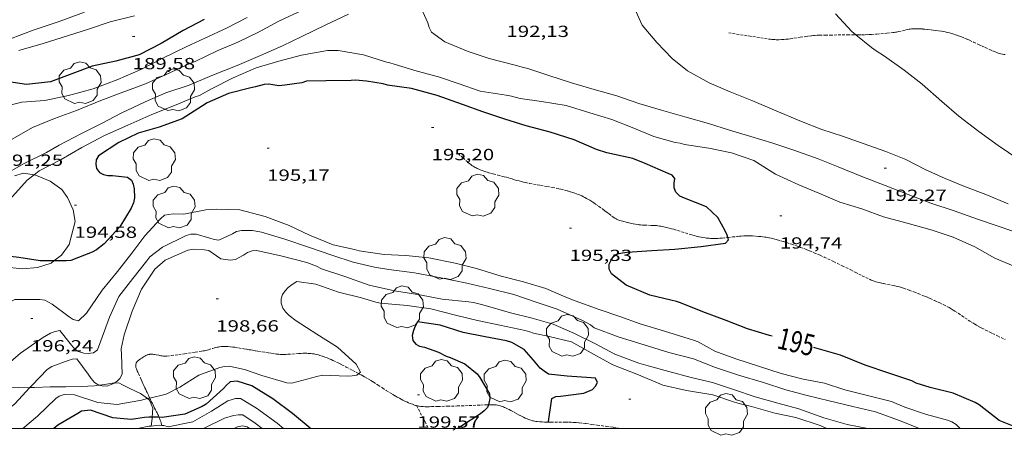
# Model space of a CAD drawing. Units: inches. Extents: x 453000 to 454005, y 4601498 to 4602002.
# Drawn here: x 453189 to 453280, y 4601499 to 4601538 of the extents above; entities that cross this region are included whole.
import ezdxf
from ezdxf.enums import TextEntityAlignment as Align

# ---------------------------------------------------------------- set-up
doc = ezdxf.new("R2010")
doc.units = ezdxf.units.IN
doc.header["$MEASUREMENT"] = 0
doc.linetypes.add('TRAZOS2', pattern=[0.375, 0.25, -0.125])
for name, color, linetype, lineweight in [('ARBRE', 7, 'Continuous', 0), ('BOSC', 7, 'Continuous', 0), ('CORBA DE NIVELL', 7, 'Continuous', 0), ('CORBA MESTRA', 7, 'Continuous', 0), ('CORRIOL', 7, 'Continuous', 0), ('COTA ALTIMETRICA', 7, 'Continuous', 0), ('ETIQUETA CORBA MESTRA', 7, 'Continuous', 0), ('MARC FULL', 7, 'Continuous', 0)]:
    doc.layers.add(name, color=color, linetype=linetype, lineweight=lineweight)
doc.styles.add('Style-Arial', font='ARIAL.TTF')
doc.linetypes.add('bosc', pattern='A,-2.235,[9,dgnlstyle-mataro.shx,S=0.035752,R=0,X=0,Y=0],-2.235', length=4.47)

# ---------------------------------------------------------------- blocks, each defined once
blk = doc.blocks.new('ARBRE')
at = {"color": 0, "linetype": 'ByBlock', "lineweight": -2, "flags": 128}
blk.add_lwpolyline([(-0.507, -1.872), (-1.415, -1.448), (-1.697, -0.94), (-1.675, -0.342), (-1.951, 0.138), (-1.943, 0.686), (-1.511, 1.208), (-0.871, 1.406), (-0.543, 1.846), (-0.027, 2.012), (0.541, 1.882), (0.933, 1.428), (1.495, 1.262), (1.921, 0.694), (1.969, 0.068), (1.593, -0.562), (1.593, -1.098), (1.229, -1.618), (0.505, -1.886), (-0.049, -1.762), (-0.507, -1.872)], dxfattribs=at)
blk = doc.blocks.new('COTA')
at = {"color": 0, "linetype": 'ByBlock', "lineweight": -2}
blk.add_line((0, 0), (0.2, 0), dxfattribs=at)

msp = doc.modelspace()

# ---------------------------------------------------------------- linework, layer by layer
at = {"layer": 'BOSC', "color": 3, "linetype": 'bosc', "lineweight": 20}
for points in [[(453188.281, 4601523.522, 195.769), (453189.12, 4601523.787, 196.177), (453190.124, 4601523.632, 196.649)], [(453190.124, 4601523.632, 196.649), (453190.194, 4601523.621, 196.681), (453191.618, 4601523.037, 197.273), (453192.702, 4601522.242, 197.753), (453193.211, 4601521.515, 197.921), (453193.75, 4601520.369, 198.049), (453193.935, 4601519.268, 198.057), (453193.393, 4601517.14, 197.961), (453192.675, 4601516.13, 197.889), (453191.966, 4601515.605, 197.82)], [(453191.966, 4601515.605, 197.82), (453191.69, 4601515.401, 197.793), (453190.434, 4601514.991, 197.697), (453189.03, 4601514.877, 197.585), (453187.553, 4601515.005, 197.433), (453186.185, 4601515.16, 197.297), (453185.083, 4601515.05, 197.208)], [(453185.875, 4601504.349, 199.857), (453186.247, 4601504.178, 200.161), (453187.335, 4601503.865, 200.841), (453188.693, 4601503.781, 201.513), (453189.721, 4601503.798, 201.987)], [(453189.721, 4601503.798, 201.987), (453190.151, 4601503.805, 202.185), (453191.614, 4601503.863, 202.841), (453193.061, 4601503.89, 203.489), (453194.51, 4601503.899, 204.001), (453195.733, 4601503.964, 204.145), (453196.182, 4601504.021, 204.157)], [(453196.182, 4601504.021, 204.157), (453196.685, 4601504.084, 204.169), (453197.414, 4601504.214, 204.145), (453197.565, 4601504.222, 204.133)], [(453197.565, 4601504.222, 204.133), (453198.017, 4601504.245, 204.097), (453198.335, 4601504.057, 204.097), (453199.035, 4601503.727, 204.097), (453200.02, 4601503.254, 204.097), (453200.675, 4601502.779, 204.11)], [(453200.675, 4601502.779, 204.11), (453200.855, 4601502.648, 204.113), (453201.171, 4601501.902, 204.185), (453201.123, 4601501.058, 204.262)], [(453201.123, 4601501.058, 204.262), (453201.116, 4601500.936, 204.273), (453201.015, 4601500.224, 204.35)]]:
    msp.add_polyline3d(points, dxfattribs=at)
at = {"layer": 'CORBA DE NIVELL', "color": 30, "linetype": 'Continuous', "lineweight": 0}
for points, elevation in [([(453282.148, 4601518.076), (453279.886, 4601518.837), (453277.963, 4601519.492), (453275.783, 4601520.261), (453273.625, 4601520.986), (453271.5, 4601521.803), (453269.38, 4601522.614), (453267.21, 4601523.467), (453264.992, 4601524.376), (453263.131, 4601525.124), (453260.875, 4601525.918), (453258.894, 4601526.572), (453256.862, 4601527.2), (453254.867, 4601527.776), (453252.924, 4601528.388), (453250.728, 4601529.028), (453248.539, 4601529.644), (453246.438, 4601530.273), (453244.372, 4601530.965), (453242.267, 4601531.571), (453240.147, 4601532.186), (453238.037, 4601532.857), (453236.099, 4601533.532), (453235.705, 4601533.607), (453234.783, 4601533.85), (453232.507, 4601534.464), (453230.541, 4601535.109), (453228.37, 4601536.021), (453227.129, 4601536.9), (453226.91, 4601537.352), (453226.777, 4601537.766), (453225.975, 4601539.539)], 193), ([(453194.795, 4601538.775), (453192.456, 4601537.889), (453190.11, 4601537.125), (453187.819, 4601536.254)], 188), ([(453215.167, 4601538.974), (453212.894, 4601537.939), (453211.016, 4601536.898), (453209.101, 4601535.977), (453207.167, 4601535.169), (453205.108, 4601534.177), (453204.69, 4601534.021), (453202.421, 4601532.95), (453200.481, 4601532.109), (453198.228, 4601531.254), (453196.327, 4601530.538), (453194.049, 4601529.607), (453192.02, 4601528.851), (453189.972, 4601528.023), (453188.08, 4601526.932)], 192), ([(453280.83, 4601520.905), (453278.739, 4601521.784), (453276.839, 4601522.504), (453274.952, 4601523.274), (453273.109, 4601524.121), (453271.298, 4601525.061), (453269.419, 4601525.806), (453267.425, 4601526.519), (453265.388, 4601527.213), (453263.456, 4601527.852), (453261.592, 4601528.589), (453259.073, 4601529.647), (453256.967, 4601530.536), (453254.949, 4601531.34), (453252.99, 4601532.185), (453250.955, 4601533.319), (453249.52, 4601534.462), (453248.114, 4601535.939), (453246.746, 4601537.559), (453245.876, 4601539.47)], 192), ([(453266.644, 4601536.653), (453266.271, 4601536.954), (453264.746, 4601538.63)], 191), ([(453219.39, 4601538.581), (453217.207, 4601537.57), (453215.058, 4601536.495), (453213.252, 4601535.63), (453211.197, 4601534.729), (453209.017, 4601533.798), (453206.675, 4601532.861), (453204.542, 4601531.973), (453202.368, 4601531.242), (453200.461, 4601530.424), (453198.226, 4601529.348), (453196.399, 4601528.4), (453194.602, 4601527.494), (453192.459, 4601526.384), (453191.269, 4601525.698), (453189.187, 4601524.669), (453187.114, 4601523.501)], 193), ([(453209.945, 4601538.258), (453208.105, 4601537.302), (453205.939, 4601536.322), (453204.753, 4601535.756), (453204.263, 4601535.549), (453202.11, 4601534.481), (453200.048, 4601533.438), (453197.928, 4601532.49), (453195.622, 4601531.627), (453193.334, 4601531.003), (453191.101, 4601530.552), (453188.974, 4601530.381), (453187.399, 4601529.981)], 191), ([(453199.451, 4601538.431), (453197.203, 4601537.862), (453195.286, 4601537.224), (453193.217, 4601536.566), (453190.963, 4601535.866), (453188.703, 4601535.202)], 189), ([(453281.808, 4601525.057), (453279.881, 4601526.345), (453278.08, 4601527.662), (453276.241, 4601529.089), (453274.65, 4601530.455), (453272.821, 4601532.076), (453271.145, 4601533.354), (453269.306, 4601534.683), (453268.528, 4601535.154), (453268.103, 4601535.482), (453266.644, 4601536.653)], 191), ([(453281.514, 4601515.065), (453279.576, 4601515.852), (453277.712, 4601516.91), (453275.713, 4601517.82), (453273.738, 4601518.464), (453271.421, 4601519.117), (453269.21, 4601519.693), (453267.182, 4601520.456), (453265.15, 4601521.085), (453263.195, 4601521.918), (453261.344, 4601522.678), (453259.146, 4601523.697), (453257.126, 4601524.944), (453255.052, 4601525.68), (453252.936, 4601526.108), (453250.694, 4601526.451), (453250.289, 4601526.569), (453249.828, 4601526.621), (453247.827, 4601527.198), (453245.811, 4601528.013), (453243.929, 4601528.776), (453241.855, 4601529.409), (453239.653, 4601530.064), (453237.373, 4601530.46), (453235.384, 4601530.728), (453234.571, 4601530.934), (453234.088, 4601531.031), (453231.651, 4601531.415), (453229.711, 4601532.093), (453227.779, 4601532.746), (453225.789, 4601533.287), (453223.654, 4601533.916), (453223.241, 4601534.066), (453222.846, 4601534.136), (453220.804, 4601534.792), (453218.416, 4601535.204), (453217.431, 4601535.189), (453215.031, 4601534.773), (453212.894, 4601534.219), (453210.797, 4601533.595), (453208.663, 4601532.668), (453206.642, 4601531.614), (453205.53, 4601531.011), (453205.124, 4601530.888), (453203.176, 4601530.071), (453201.086, 4601529.227), (453198.829, 4601528.253), (453196.669, 4601527.292), (453194.57, 4601526.169), (453192.635, 4601525.048), (453190.597, 4601523.997), (453190.124, 4601523.632)], 194), ([(453190.124, 4601523.632), (453189.463, 4601523.12), (453188.109, 4601521.616), (453186.646, 4601520.044), (453185.091, 4601518.36), (453183.575, 4601516.806), (453182.167, 4601515.17), (453180.77, 4601513.343), (453179.123, 4601511.476), (453177.723, 4601509.842), (453176.298, 4601508.014), (453174.925, 4601506.418), (453173.306, 4601504.79), (453171.8, 4601503.126), (453170.088, 4601501.498), (453168.113, 4601500.085), (453167.959, 4601500)], 194), ([(453272.571, 4601500), (453270.622, 4601500.76), (453268.46, 4601501.532), (453266.354, 4601502.029), (453264.169, 4601502.57), (453262.1, 4601503.055), (453260.124, 4601503.606), (453258.051, 4601504.264), (453255.7, 4601504.972), (453253.558, 4601505.66), (453251.511, 4601506.492), (453249.225, 4601507.078), (453246.933, 4601507.798), (453244.587, 4601508.499), (453242.283, 4601509.377), (453241.94, 4601509.644), (453241.169, 4601510.061), (453238.832, 4601511.111), (453236.867, 4601511.756), (453234.798, 4601512.466), (453232.534, 4601513.02), (453230.403, 4601513.539), (453228.006, 4601514.019), (453225.547, 4601514.505), (453223.15, 4601514.789), (453221.825, 4601515.023), (453219.828, 4601515.49), (453217.922, 4601516.119), (453215.674, 4601516.889), (453213.476, 4601517.615), (453211.284, 4601518.278), (453210.452, 4601518.447), (453209.424, 4601518.45), (453208.952, 4601518.344), (453208.602, 4601518.119), (453207.328, 4601517.539), (453206.869, 4601517.608), (453206.48, 4601517.717), (453205.222, 4601518.106), (453204.723, 4601518.079), (453204.271, 4601517.957), (453202.072, 4601516.886), (453200.903, 4601515.989), (453200.6, 4601515.612), (453199.314, 4601513.96), (453198.008, 4601512.283), (453197.122, 4601510.355), (453196.338, 4601508.155), (453196.024, 4601507.32), (453195.642, 4601507.043), (453195.158, 4601506.967), (453194.735, 4601507.013), (453194.257, 4601507.166), (453193.918, 4601507.398), (453193.613, 4601507.751), (453192.499, 4601509.119), (453192.083, 4601509.043), (453191.652, 4601508.878), (453190.885, 4601508.439), (453188.847, 4601507.012), (453187.032, 4601505.419)], 197), ([(453213.21, 4601516.042), (453210.866, 4601516.559), (453210.431, 4601516.538), (453209.973, 4601516.383), (453209.626, 4601516.14), (453208.865, 4601515.734), (453208.371, 4601515.672), (453207.519, 4601515.788), (453207.112, 4601516.089), (453206.382, 4601516.574), (453205.944, 4601516.629), (453204.985, 4601516.7), (453204.437, 4601516.618), (453202.33, 4601515.68), (453201.346, 4601514.826), (453200.11, 4601512.964), (453199.253, 4601510.909), (453198.513, 4601508.731), (453198.228, 4601507.408), (453198.24, 4601506.889), (453198.306, 4601505.051), (453198.111, 4601504.66), (453197.809, 4601504.38), (453197.565, 4601504.222)], 198), ([(453242.209, 4601506.902), (453240.147, 4601508.076), (453238.08, 4601508.572), (453236.624, 4601508.881), (453236.279, 4601508.992), (453235.839, 4601509.123), (453233.478, 4601509.608), (453231.417, 4601510.04), (453229.475, 4601510.526), (453227.075, 4601511.151), (453224.852, 4601511.439), (453222.376, 4601511.669), (453221.952, 4601511.772), (453220.616, 4601512.175), (453218.451, 4601512.7), (453216.361, 4601513.424), (453214.587, 4601513.686), (453214.138, 4601513.42), (453213.787, 4601513.126), (453213.499, 4601512.826), (453213.258, 4601512.472), (453213.136, 4601512.075), (453213.136, 4601511.655), (453213.275, 4601511.206), (453213.564, 4601510.822), (453213.857, 4601510.529), (453214.509, 4601510.029), (453216.447, 4601508.768), (453218.372, 4601507.567), (453220.099, 4601505.993), (453220.498, 4601505.228), (453220.341, 4601505.108)], 199), ([(453190.651, 4601511.995), (453188.315, 4601512.011), (453187.951, 4601511.834), (453187.532, 4601511.54), (453185.922, 4601510.227), (453184.315, 4601508.672), (453183.145, 4601507.48)], 196), ([(453196.182, 4601504.021), (453196.139, 4601504.031), (453195.754, 4601504.289), (453195.428, 4601504.656), (453195.148, 4601505.056), (453194.099, 4601506.47), (453193.692, 4601506.439), (453193.277, 4601506.334), (453191.76, 4601505.78), (453191.334, 4601505.482), (453189.943, 4601504.038), (453189.721, 4601503.798)], 198), ([(453220.341, 4601505.108), (453220.154, 4601504.967), (453219.721, 4601504.888), (453219.295, 4601504.883), (453216.96, 4601504.967), (453216.444, 4601504.84), (453214.105, 4601504.218), (453213.647, 4601504.259), (453211.311, 4601504.918), (453209.695, 4601505.495), (453208.27, 4601505.787), (453207.831, 4601505.772), (453207.407, 4601505.681), (453205.461, 4601504.972), (453203.696, 4601503.853), (453202.411, 4601503.178), (453200.882, 4601502.826)], 199), ([(453189.721, 4601503.798), (453188.331, 4601502.295), (453186.672, 4601500.996), (453185.26, 4601500)], 198), ([(453197.565, 4601504.222), (453197.446, 4601504.145), (453196.989, 4601503.962), (453196.563, 4601503.928), (453196.182, 4601504.021)], 198), ([(453200.675, 4601502.779), (453200.106, 4601502.648), (453197.849, 4601502.231), (453196.059, 4601502.403), (453193.878, 4601503.132), (453192.919, 4601503.163), (453192.456, 4601503.015), (453192.128, 4601502.785), (453190.428, 4601501.155), (453189.051, 4601500)], 199), ([(453200.882, 4601502.826), (453200.675, 4601502.779)], 199), ([(453211.347, 4601500), (453210.702, 4601500.487), (453209.546, 4601501.26), (453209.135, 4601501.275), (453208.686, 4601501.204), (453207.837, 4601500.952), (453206.026, 4601500.065), (453205.886, 4601500)], 202), ([(453201.015, 4601500.224), (453200.801, 4601500.205), (453199.889, 4601500.016), (453199.741, 4601500)], 201), ([(453202.02, 4601500.275), (453201.747, 4601500.291), (453201.015, 4601500.224)], 201), ([(453202.589, 4601500.148), (453202.184, 4601500.266), (453202.02, 4601500.275)], 201), ([(453210.178, 4601500), (453209.961, 4601500.164), (453209.509, 4601500.238), (453209.045, 4601500.147), (453208.751, 4601500)], 203)]:
    msp.add_lwpolyline(points, dxfattribs=dict(at, elevation=elevation))
at = {"layer": 'CORBA DE NIVELL', "color": 30, "linetype": 'Continuous', "lineweight": 0, "flags": 128}
for points, elevation in [([(453276.35, 4601500), (453275.993, 4601500.37), (453275.566, 4601500.618), (453275.185, 4601500.771), (453273.204, 4601501.298), (453271.206, 4601501.99), (453269.967, 4601502.518), (453267.608, 4601503.112), (453265.626, 4601503.6), (453263.707, 4601504.219), (453261.726, 4601504.581), (453259.67, 4601505.105), (453257.559, 4601505.804), (453255.461, 4601506.484), (453253.519, 4601507.194), (453251.97, 4601508.053), (453251.524, 4601508.23), (453251.118, 4601508.336), (453248.822, 4601509.062), (453246.549, 4601509.756), (453244.654, 4601510.412), (453242.726, 4601511.073), (453240.502, 4601511.879), (453239.639, 4601512.232), (453237.757, 4601513.024), (453235.68, 4601513.66), (453233.622, 4601514.172), (453231.315, 4601514.901), (453229.316, 4601515.385), (453226.876, 4601515.884), (453224.727, 4601516.108), (453222.723, 4601516.209), (453220.401, 4601516.526), (453219.963, 4601516.65), (453217.956, 4601517.09), (453215.76, 4601517.994), (453213.881, 4601518.905), (453211.64, 4601519.748), (453209.278, 4601520.36), (453207.091, 4601520.43), (453206.094, 4601520.347), (453204.045, 4601519.967), (453203.079, 4601519.994), (453202.265, 4601519.873), (453201.876, 4601519.523), (453200.427, 4601517.952), (453199.215, 4601516.321), (453197.87, 4601514.628), (453196.45, 4601512.863), (453195.003, 4601510.728), (453194.258, 4601510.021), (453193.751, 4601510.133), (453193.375, 4601510.406), (453191.786, 4601511.56), (453191.107, 4601511.944), (453190.651, 4601511.995)], 196), ([(453267.769, 4601500), (453265.839, 4601500.351), (453263.669, 4601500.98), (453261.335, 4601501.818), (453259.359, 4601502.339), (453257.249, 4601502.941), (453255.254, 4601503.614), (453253.29, 4601504.271), (453251.291, 4601504.755), (453249.239, 4601505.301), (453247.287, 4601505.829), (453246.434, 4601506.071), (453244.184, 4601506.928), (453242.384, 4601507.865), (453240.444, 4601508.851), (453238.438, 4601509.721), (453236.488, 4601510.261), (453234.481, 4601510.769), (453231.903, 4601511.523), (453231.028, 4601511.74), (453230.563, 4601511.805), (453228.113, 4601512.053), (453226.04, 4601512.447), (453223.677, 4601512.824), (453221.31, 4601513.345), (453219.05, 4601514.145), (453216.868, 4601514.863), (453216.427, 4601515.102), (453215.527, 4601515.467), (453213.21, 4601516.042)], 198), ([(453263.931, 4601500), (453263.331, 4601500.265), (453261.054, 4601501.006), (453259.092, 4601501.409), (453256.923, 4601502.039), (453255.639, 4601502.351), (453255.232, 4601502.486), (453253.316, 4601503.117), (453250.856, 4601503.534), (453248.654, 4601504.043), (453248.168, 4601504.249), (453246.236, 4601505.055), (453244.016, 4601505.912), (453242.209, 4601506.902)], 199), ([(453213.344, 4601500), (453212.754, 4601500.498), (453210.814, 4601501.875), (453209.347, 4601502.78), (453208.881, 4601502.79), (453208.17, 4601502.582), (453206.648, 4601501.604), (453204.902, 4601500.625), (453202.589, 4601500.148)], 201)]:
    msp.add_lwpolyline(points, dxfattribs=dict(at, elevation=elevation))
at = {"layer": 'CORBA MESTRA', "color": 30, "linetype": 'Continuous', "lineweight": 30}
for points, elevation in [([(453205.95, 4601538.101), (453203.986, 4601537.057), (453201.95, 4601535.837), (453199.887, 4601534.793), (453197.723, 4601534.215), (453195.524, 4601533.73), (453193.614, 4601533.027), (453191.636, 4601532.267), (453189.395, 4601532.036), (453187.139, 4601532.371)], 190), ([(453205.802, 4601530.048), (453203.897, 4601528.821), (453201.776, 4601528.049), (453199.811, 4601527.494), (453198.015, 4601526.627), (453196.098, 4601525.377), (453195.897, 4601525.007), (453195.86, 4601524.6), (453195.936, 4601524.199), (453196.202, 4601523.833), (453196.564, 4601523.638), (453196.987, 4601523.563), (453197.41, 4601523.566), (453198.799, 4601523.401), (453199.172, 4601523.12), (453199.352, 4601522.758), (453199.442, 4601522.323), (453199.467, 4601521.471), (453199.359, 4601521.005), (453199.151, 4601520.527), (453198.114, 4601518.766), (453196.644, 4601517.19), (453195.937, 4601516.646), (453195.519, 4601516.426), (453193.551, 4601515.63), (453193.11, 4601515.604), (453191.966, 4601515.605)], 195), ([(453258.856, 4601508.597), (453258.609, 4601508.656), (453256.547, 4601509.273), (453254.577, 4601510.057), (453252.377, 4601510.87), (453250.315, 4601511.701), (453249.936, 4601511.837), (453249.41, 4601511.961), (453247.446, 4601512.403), (453245.246, 4601513.348), (453243.876, 4601514.411), (453243.659, 4601514.839), (453243.681, 4601515.304), (453243.858, 4601515.672), (453244.084, 4601516.025), (453244.435, 4601516.257), (453244.916, 4601516.364), (453245.332, 4601516.411), (453247.645, 4601516.561), (453249.797, 4601516.681), (453252.234, 4601516.952), (453254.515, 4601517.245), (453254.785, 4601517.556), (453254.72, 4601517.781)], 195), ([(453191.966, 4601515.605), (453190.686, 4601515.607), (453188.679, 4601515.935), (453186.844, 4601516.129), (453186.39, 4601516.031), (453185.948, 4601515.805), (453185.613, 4601515.551), (453185.307, 4601515.248), (453185.083, 4601515.05)], 195), ([(453238.318, 4601502.8), (453238.716, 4601502.971), (453239.141, 4601503.02), (453241.298, 4601503.295), (453242.109, 4601503.614), (453242.396, 4601503.922), (453242.577, 4601504.293), (453242.403, 4601504.674), (453241.993, 4601504.714), (453239.767, 4601504.874), (453238.01, 4601505.06), (453237.599, 4601505.319), (453237.238, 4601505.613), (453236.607, 4601506.353), (453235.761, 4601507.347), (453234.612, 4601508.012), (453234.114, 4601508.157), (453232.132, 4601508.527), (453230.075, 4601508.933), (453227.94, 4601509.625), (453225.811, 4601509.931), (453225.593, 4601509.539), (453225.438, 4601509.124), (453225.337, 4601508.668), (453225.37, 4601508.202), (453225.653, 4601507.854), (453226.018, 4601507.66), (453226.477, 4601507.556), (453227.778, 4601507.114), (453228.475, 4601506.719), (453228.864, 4601506.596), (453230.213, 4601506.022), (453231.382, 4601505.077), (453231.637, 4601504.734), (453232.516, 4601503.22), (453232.542, 4601502.779), (453232.476, 4601502.343), (453232.424, 4601502.201)], 200), ([(453215.849, 4601500), (453215.815, 4601500.027), (453214.174, 4601501.388), (453212.335, 4601502.752), (453210.389, 4601503.963), (453209.026, 4601504.405), (453208.361, 4601504.335), (453208.02, 4601504.033), (453207.742, 4601503.726), (453206.151, 4601502.246), (453205.765, 4601502.044), (453204.152, 4601501.334), (453202.027, 4601501.023), (453201.759, 4601501.035)], 200), ([(453232.424, 4601502.201), (453232.334, 4601501.96), (453232.036, 4601501.639), (453231.68, 4601501.36), (453229.842, 4601500.191), (453229.58, 4601500)], 200), ([(453201.123, 4601501.058), (453200.809, 4601501.054), (453200.398, 4601501.005), (453199.59, 4601500.884), (453199.145, 4601500.836), (453197.433, 4601500.985), (453195.381, 4601501.692), (453194.532, 4601501.6), (453194.176, 4601501.39), (453192.325, 4601500.289), (453191.953, 4601500)], 200), ([(453201.759, 4601501.035), (453201.22, 4601501.059), (453201.123, 4601501.058)], 200)]:
    msp.add_lwpolyline(points, dxfattribs=dict(at, elevation=elevation))
at = {"layer": 'CORBA MESTRA', "color": 30, "linetype": 'Continuous', "lineweight": 30, "flags": 128}
for points, elevation in [([(453254.72, 4601517.781), (453254.661, 4601517.992), (453254.469, 4601518.405), (453253.797, 4601519.658), (453252.729, 4601520.624), (453250.694, 4601521.445), (453250.247, 4601521.645), (453249.889, 4601521.99), (453249.708, 4601522.401), (453249.716, 4601522.836), (453249.783, 4601523.283), (453249.544, 4601523.604), (453249.159, 4601523.735), (453247.013, 4601524.688), (453245.873, 4601525.13), (453243.458, 4601525.671), (453242.481, 4601525.978), (453240.42, 4601526.879), (453238.171, 4601527.594), (453235.935, 4601528.192), (453233.95, 4601528.789), (453231.909, 4601529.479), (453230.002, 4601530.166), (453227.644, 4601530.995), (453225.257, 4601531.663), (453223.036, 4601531.983), (453222.622, 4601532.108), (453221.06, 4601532.339), (453220.038, 4601532.437), (453219.63, 4601532.42), (453217.277, 4601532.384), (453215.475, 4601532.348), (453215.059, 4601532.203), (453213.46, 4601531.956), (453212.912, 4601531.901), (453211.989, 4601532.076), (453211.528, 4601532.031), (453210.741, 4601531.822), (453210.29, 4601531.72), (453208.226, 4601531.188), (453206.221, 4601530.327), (453205.802, 4601530.048)], 195), ([(453281.861, 4601500), (453279.973, 4601500.747), (453278.114, 4601502.189), (453277.746, 4601502.42), (453275.717, 4601503.275), (453273.563, 4601503.827), (453272.246, 4601504.209), (453271.839, 4601504.427), (453269.709, 4601505.147), (453267.515, 4601505.902), (453265.207, 4601506.834), (453262.822, 4601507.513), (453262.737, 4601507.541)], 195), ([(453238.024, 4601500.588), (453238.02, 4601500.633), (453238.318, 4601502.8)], 200)]:
    msp.add_lwpolyline(points, dxfattribs=dict(at, elevation=elevation))
at = {"layer": 'CORRIOL', "color": 7, "linetype": 'TRAZOS2', "lineweight": 0}
for points in [[(453254.796, 4601536.844, 191.423), (453256.664, 4601536.555, 191.295), (453258.531, 4601536.266, 191.167), (453258.677, 4601536.246, 191.158), (453258.819, 4601536.23, 191.15), (453258.957, 4601536.219, 191.143), (453259.09, 4601536.212, 191.138), (453259.219, 4601536.208, 191.133), (453259.345, 4601536.206, 191.13), (453259.466, 4601536.207, 191.127), (453259.702, 4601536.215, 191.123), (453259.924, 4601536.229, 191.121), (453260.131, 4601536.247, 191.12), (453260.326, 4601536.267, 191.12), (453260.509, 4601536.289, 191.121), (453260.853, 4601536.336, 191.123), (453261.454, 4601536.428, 191.128), (453261.906, 4601536.496, 191.13), (453262.244, 4601536.543, 191.129), (453262.498, 4601536.573, 191.126), (453262.689, 4601536.592, 191.123), (453262.831, 4601536.604, 191.119), (453263.045, 4601536.619, 191.112), (453263.259, 4601536.627, 191.103), (453263.788, 4601536.637, 191.076), (453264.251, 4601536.642, 191.05), (453265.873, 4601536.647, 190.951), (453266.278, 4601536.649, 190.927), (453266.644, 4601536.653, 190.907)], [(453266.644, 4601536.653, 190.907), (453266.886, 4601536.657, 190.893), (453267.19, 4601536.664, 190.877), (453267.494, 4601536.673, 190.863), (453267.818, 4601536.686, 190.848), (453268.102, 4601536.701, 190.836), (453268.598, 4601536.734, 190.814), (453268.97, 4601536.762, 190.797), (453269.527, 4601536.811, 190.774), (453270.084, 4601536.864, 190.751), (453270.204, 4601536.878, 190.746), (453270.316, 4601536.895, 190.742), (453270.42, 4601536.913, 190.738), (453270.616, 4601536.954, 190.73), (453271.296, 4601537.119, 190.705), (453271.466, 4601537.156, 190.698), (453271.594, 4601537.18, 190.694), (453271.69, 4601537.196, 190.69), (453271.835, 4601537.214, 190.685), (453271.98, 4601537.225, 190.679), (453272.083, 4601537.229, 190.675), (453272.277, 4601537.231, 190.667), (453272.447, 4601537.227, 190.659), (453272.596, 4601537.221, 190.652), (453272.856, 4601537.202, 190.639), (453273.052, 4601537.184, 190.63), (453273.345, 4601537.151, 190.617), (453273.638, 4601537.116, 190.607), (453273.854, 4601537.09, 190.602), (453274.044, 4601537.067, 190.601), (453274.374, 4601537.023, 190.602), (453274.621, 4601536.986, 190.604), (453274.806, 4601536.955, 190.606), (453274.944, 4601536.929, 190.607), (453275.151, 4601536.886, 190.608), (453275.358, 4601536.836, 190.607), (453275.571, 4601536.778, 190.604), (453275.756, 4601536.722, 190.601), (453275.916, 4601536.67, 190.598), (453276.055, 4601536.623, 190.595), (453276.297, 4601536.536, 190.591), (453276.477, 4601536.467, 190.588), (453276.745, 4601536.359, 190.584), (453277.012, 4601536.246, 190.583), (453277.222, 4601536.153, 190.583), (453277.585, 4601535.985, 190.583), (453278.127, 4601535.727, 190.583), (453278.4, 4601535.599, 190.583), (453278.674, 4601535.476, 190.583), (453279.074, 4601535.297, 190.583), (453279.375, 4601535.165, 190.583), (453279.602, 4601535.072, 190.583), (453279.775, 4601535.009, 190.583), (453279.906, 4601534.965, 190.583), (453280.005, 4601534.935, 190.583), (453280.154, 4601534.895, 190.583), (453280.306, 4601534.861, 190.583), (453280.432, 4601534.839, 190.583), (453280.542, 4601534.822, 190.582)], [(453229.611, 4601525.597, 195.168), (453230.04, 4601525.208, 195.168), (453230.468, 4601524.82, 195.168), (453230.573, 4601524.729, 195.168), (453230.678, 4601524.645, 195.168), (453230.782, 4601524.568, 195.168), (453230.885, 4601524.497, 195.169), (453230.987, 4601524.432, 195.169), (453231.088, 4601524.372, 195.169), (453231.187, 4601524.316, 195.17), (453231.285, 4601524.265, 195.17), (453231.381, 4601524.217, 195.171), (453231.475, 4601524.173, 195.171), (453231.661, 4601524.092, 195.172), (453231.838, 4601524.022, 195.173), (453232.007, 4601523.961, 195.174), (453232.168, 4601523.906, 195.175), (453232.32, 4601523.858, 195.176), (453232.608, 4601523.774, 195.178), (453232.863, 4601523.705, 195.18), (453233.313, 4601523.591, 195.183), (453233.651, 4601523.508, 195.186), (453233.904, 4601523.444, 195.187), (453234.092, 4601523.395, 195.189), (453234.371, 4601523.317, 195.19), (453234.508, 4601523.276, 195.191), (453234.645, 4601523.233, 195.192), (453234.865, 4601523.165, 195.193), (453235.079, 4601523.103, 195.194), (453235.287, 4601523.047, 195.195), (453235.491, 4601522.996, 195.196), (453235.689, 4601522.949, 195.197), (453235.881, 4601522.906, 195.198), (453236.255, 4601522.827, 195.2), (453236.608, 4601522.759, 195.202), (453237.272, 4601522.639, 195.205), (453237.854, 4601522.536, 195.208), (453238.361, 4601522.443, 195.21), (453238.803, 4601522.355, 195.212), (453238.995, 4601522.314, 195.213), (453239.175, 4601522.273, 195.214), (453239.509, 4601522.193, 195.215), (453239.8, 4601522.115, 195.216), (453240.051, 4601522.042, 195.218), (453240.27, 4601521.973, 195.218), (453240.46, 4601521.908, 195.219), (453240.625, 4601521.848, 195.22), (453240.768, 4601521.793, 195.22), (453240.893, 4601521.743, 195.221), (453241.109, 4601521.65, 195.222), (453241.269, 4601521.575, 195.222), (453241.389, 4601521.517, 195.223), (453241.566, 4601521.425, 195.223), (453241.742, 4601521.327, 195.224), (453241.857, 4601521.259, 195.224), (453242.068, 4601521.128, 195.222), (453242.249, 4601521.008, 195.219), (453242.406, 4601520.901, 195.215), (453242.675, 4601520.709, 195.207), (453243.075, 4601520.414, 195.197), (453243.275, 4601520.266, 195.193), (453243.476, 4601520.119, 195.192), (453243.654, 4601519.985, 195.192), (453243.918, 4601519.78, 195.192), (453244.052, 4601519.68, 195.192), (453244.192, 4601519.585, 195.192), (453244.252, 4601519.548, 195.192), (453244.31, 4601519.516, 195.192), (453244.365, 4601519.488, 195.192), (453244.471, 4601519.44, 195.192), (453244.565, 4601519.403, 195.192), (453244.649, 4601519.374, 195.192), (453244.798, 4601519.329, 195.192), (453245.025, 4601519.27, 195.192), (453245.253, 4601519.214, 195.192), (453245.529, 4601519.146, 195.191), (453245.736, 4601519.099, 195.188), (453245.891, 4601519.066, 195.185), (453246.126, 4601519.022, 195.181), (453246.361, 4601518.984, 195.176), (453246.475, 4601518.969, 195.174), (453246.582, 4601518.958, 195.171), (453246.784, 4601518.942, 195.167), (453246.961, 4601518.933, 195.163), (453247.581, 4601518.915, 195.149), (453247.736, 4601518.909, 195.146), (453247.967, 4601518.895, 195.141), (453248.082, 4601518.886, 195.138), (453248.197, 4601518.873, 195.136), (453248.344, 4601518.853, 195.133), (453248.487, 4601518.831, 195.13), (453248.624, 4601518.807, 195.127), (453248.757, 4601518.781, 195.124), (453249.014, 4601518.724, 195.119), (453249.253, 4601518.665, 195.114), (453249.477, 4601518.604, 195.109), (453249.687, 4601518.544, 195.105), (453251.253, 4601518.059, 195.072), (453251.45, 4601518.003, 195.068), (453251.622, 4601517.956, 195.065), (453251.773, 4601517.917, 195.062)], [(453251.773, 4601517.917, 195.062), (453252.038, 4601517.854, 195.056), (453252.238, 4601517.813, 195.052), (453252.388, 4601517.785, 195.049), (453252.615, 4601517.749, 195.045), (453252.728, 4601517.734, 195.042), (453252.842, 4601517.721, 195.04), (453252.972, 4601517.709, 195.037), (453253.098, 4601517.701, 195.035), (453253.22, 4601517.696, 195.033), (453253.338, 4601517.693, 195.03), (453253.568, 4601517.693, 195.026), (453253.783, 4601517.7, 195.022), (453253.986, 4601517.712, 195.018), (453254.175, 4601517.726, 195.014), (453254.532, 4601517.76, 195.007), (453254.72, 4601517.781, 195.004)], [(453254.72, 4601517.781, 195.004), (453255.156, 4601517.831, 194.995), (453255.624, 4601517.882, 194.987), (453255.8, 4601517.898, 194.983), (453255.953, 4601517.911, 194.98), (453256.222, 4601517.928, 194.975), (453256.423, 4601517.936, 194.971), (453256.573, 4601517.938, 194.969), (453256.799, 4601517.936, 194.964), (453256.912, 4601517.932, 194.962), (453257.025, 4601517.925, 194.96), (453257.314, 4601517.904, 194.955), (453257.566, 4601517.884, 194.95), (453257.786, 4601517.863, 194.946), (453257.979, 4601517.842, 194.943), (453258.148, 4601517.821, 194.94), (453258.295, 4601517.8, 194.937), (453258.552, 4601517.758, 194.933), (453258.744, 4601517.722, 194.93), (453258.888, 4601517.691, 194.927), (453259.104, 4601517.638, 194.924), (453259.212, 4601517.609, 194.922), (453259.319, 4601517.578, 194.92), (453259.626, 4601517.485, 194.915), (453259.911, 4601517.396, 194.911), (453260.177, 4601517.311, 194.907), (453260.673, 4601517.147, 194.901), (453261.103, 4601516.999, 194.896), (453261.476, 4601516.866, 194.892), (453261.801, 4601516.745, 194.888), (453262.083, 4601516.637, 194.886), (453262.33, 4601516.541, 194.884), (453262.759, 4601516.366, 194.88), (453263.079, 4601516.231, 194.878), (453263.318, 4601516.127, 194.876), (453263.675, 4601515.966, 194.874), (453264.031, 4601515.8, 194.872), (453264.565, 4601515.544, 194.871), (453265.363, 4601515.158, 194.872), (453266.159, 4601514.769, 194.872), (453266.589, 4601514.553, 194.87), (453267.232, 4601514.224, 194.866), (453267.554, 4601514.061, 194.862), (453267.879, 4601513.903, 194.856), (453267.973, 4601513.86, 194.854), (453268.065, 4601513.82, 194.852), (453268.154, 4601513.784, 194.85), (453268.33, 4601513.721, 194.847), (453268.497, 4601513.667, 194.844), (453268.655, 4601513.621, 194.84), (453268.805, 4601513.582, 194.837), (453268.946, 4601513.548, 194.835), (453269.213, 4601513.489, 194.829), (453270.155, 4601513.303, 194.81), (453270.389, 4601513.252, 194.806), (453270.564, 4601513.21, 194.802), (453270.694, 4601513.176, 194.8), (453270.887, 4601513.12, 194.796), (453271.078, 4601513.057, 194.792), (453271.593, 4601512.873, 194.782), (453272.041, 4601512.709, 194.773), (453272.432, 4601512.56, 194.765), (453272.773, 4601512.427, 194.758), (453273.07, 4601512.307, 194.752), (453273.328, 4601512.2, 194.747), (453273.554, 4601512.104, 194.743), (453273.946, 4601511.93, 194.735), (453274.239, 4601511.796, 194.729), (453274.457, 4601511.692, 194.725), (453274.782, 4601511.532, 194.718), (453275.105, 4601511.365, 194.712), (453275.316, 4601511.25, 194.708), (453275.512, 4601511.137, 194.705), (453275.693, 4601511.028, 194.702), (453275.861, 4601510.923, 194.7), (453276.172, 4601510.721, 194.696), (453277.251, 4601509.999, 194.687), (453277.524, 4601509.824, 194.685), (453277.73, 4601509.696, 194.684), (453277.887, 4601509.603, 194.683), (453278.125, 4601509.469, 194.682), (453278.245, 4601509.405, 194.681), (453278.367, 4601509.342, 194.68), (453278.727, 4601509.162, 194.679), (453279.359, 4601508.852, 194.681), (453279.835, 4601508.623, 194.683)], [(453279.835, 4601508.623, 194.683), (453280.551, 4601508.283, 194.685)], [(453200.882, 4601502.826, 198.815), (453200.844, 4601502.905, 198.784), (453200.808, 4601502.981, 198.758), (453200.754, 4601503.097, 198.723), (453200.699, 4601503.215, 198.696), (453200.642, 4601503.337, 198.674), (453200.593, 4601503.444, 198.659), (453200.506, 4601503.631, 198.64), (453200.441, 4601503.772, 198.629), (453200.344, 4601503.984, 198.617), (453200.246, 4601504.196, 198.608), (453200.187, 4601504.325, 198.604), (453200.085, 4601504.55, 198.603), (453199.932, 4601504.888, 198.605), (453199.855, 4601505.057, 198.602), (453199.779, 4601505.226, 198.592), (453199.755, 4601505.279, 198.586), (453199.732, 4601505.329, 198.576), (453199.711, 4601505.376, 198.565), (453199.673, 4601505.467, 198.538), (453199.643, 4601505.546, 198.511), (453199.62, 4601505.616, 198.485), (453199.603, 4601505.678, 198.461), (453199.591, 4601505.732, 198.441), (453199.584, 4601505.778, 198.424), (453199.579, 4601505.819, 198.409), (453199.578, 4601505.855, 198.397), (453199.58, 4601505.917, 198.378), (453199.585, 4601505.963, 198.366), (453199.592, 4601505.997, 198.358), (453199.607, 4601506.047, 198.349), (453199.628, 4601506.097, 198.344), (453199.648, 4601506.135, 198.341), (453199.67, 4601506.169, 198.339), (453199.692, 4601506.2, 198.336), (453199.738, 4601506.253, 198.332), (453199.783, 4601506.296, 198.329), (453199.825, 4601506.331, 198.326), (453199.904, 4601506.39, 198.322), (453200.029, 4601506.473, 198.316), (453200.157, 4601506.556, 198.312), (453200.313, 4601506.661, 198.306), (453200.43, 4601506.735, 198.301), (453200.518, 4601506.785, 198.298), (453200.586, 4601506.818, 198.297), (453200.638, 4601506.84, 198.296), (453200.718, 4601506.868, 198.295), (453200.76, 4601506.88, 198.295), (453200.802, 4601506.89, 198.296), (453200.854, 4601506.899, 198.297), (453200.904, 4601506.906, 198.298), (453201.001, 4601506.913, 198.3), (453201.092, 4601506.914, 198.302), (453201.178, 4601506.909, 198.305), (453201.258, 4601506.9, 198.307), (453201.334, 4601506.89, 198.31), (453201.475, 4601506.865, 198.315), (453201.723, 4601506.811, 198.325), (453201.908, 4601506.772, 198.333), (453202.047, 4601506.748, 198.339), (453202.151, 4601506.735, 198.344), (453202.229, 4601506.729, 198.348), (453202.288, 4601506.727, 198.351), (453202.376, 4601506.728, 198.355), (453202.463, 4601506.735, 198.36), (453202.868, 4601506.784, 198.381), (453203.578, 4601506.874, 198.418), (453204.11, 4601506.946, 198.445), (453204.508, 4601507.003, 198.466), (453205.106, 4601507.092, 198.497), (453205.702, 4601507.186, 198.528), (453205.847, 4601507.212, 198.536), (453205.983, 4601507.242, 198.543), (453206.11, 4601507.272, 198.549), (453206.347, 4601507.336, 198.562), (453206.762, 4601507.453, 198.583), (453206.918, 4601507.496, 198.591), (453207.054, 4601507.531, 198.598), (453207.173, 4601507.559, 198.605)], [(453207.173, 4601507.559, 198.605), (453207.277, 4601507.581, 198.61), (453207.369, 4601507.598, 198.615), (453207.529, 4601507.622, 198.623), (453207.649, 4601507.635, 198.629), (453207.739, 4601507.642, 198.634), (453207.875, 4601507.645, 198.641), (453207.943, 4601507.644, 198.644), (453208.011, 4601507.641, 198.648), (453208.145, 4601507.631, 198.655), (453208.395, 4601507.607, 198.67), (453208.615, 4601507.58, 198.684), (453208.807, 4601507.554, 198.696), (453209.143, 4601507.501, 198.718), (453209.647, 4601507.416, 198.75), (453209.899, 4601507.373, 198.764), (453210.151, 4601507.332, 198.776), (453210.301, 4601507.308, 198.781), (453210.442, 4601507.286, 198.783), (453210.706, 4601507.243, 198.782), (453210.937, 4601507.206, 198.776), (453211.34, 4601507.139, 198.759), (453211.946, 4601507.04, 198.728), (453212.249, 4601506.991, 198.717), (453212.552, 4601506.943, 198.712), (453212.677, 4601506.926, 198.712), (453212.798, 4601506.912, 198.711), (453212.915, 4601506.903, 198.711), (453213.029, 4601506.896, 198.71), (453213.14, 4601506.892, 198.71), (453213.356, 4601506.891, 198.71), (453213.558, 4601506.895, 198.709), (453213.748, 4601506.903, 198.709), (453214.105, 4601506.926, 198.71), (453214.731, 4601506.973, 198.713), (453214.966, 4601506.987, 198.714), (453215.17, 4601506.996, 198.717), (453215.349, 4601506.999, 198.719), (453215.505, 4601506.998, 198.721), (453215.642, 4601506.994, 198.723), (453215.761, 4601506.988, 198.725), (453215.865, 4601506.98, 198.727), (453216.046, 4601506.96, 198.73), (453216.181, 4601506.939, 198.733), (453216.283, 4601506.921, 198.736), (453216.434, 4601506.888, 198.74), (453216.585, 4601506.847, 198.744), (453216.714, 4601506.808, 198.748), (453216.96, 4601506.727, 198.756), (453217.188, 4601506.646, 198.765), (453217.399, 4601506.565, 198.774), (453217.595, 4601506.485, 198.783), (453217.777, 4601506.408, 198.792), (453217.946, 4601506.332, 198.8), (453218.261, 4601506.186, 198.818), (453218.534, 4601506.053, 198.834), (453218.771, 4601505.933, 198.849), (453219.183, 4601505.718, 198.877), (453219.799, 4601505.391, 198.921), (453220.108, 4601505.229, 198.944), (453220.341, 4601505.108, 198.962)], [(453220.341, 4601505.108, 198.962), (453220.418, 4601505.068, 198.968), (453220.582, 4601504.983, 198.981), (453220.738, 4601504.898, 198.995), (453220.889, 4601504.814, 199.008), (453221.176, 4601504.646, 199.037), (453221.442, 4601504.485, 199.066), (453221.689, 4601504.33, 199.095), (453222.148, 4601504.034, 199.151), (453222.548, 4601503.772, 199.202), (453222.899, 4601503.544, 199.248), (453223.209, 4601503.347, 199.287), (453223.483, 4601503.179, 199.322), (453223.725, 4601503.034, 199.351), (453223.94, 4601502.911, 199.376), (453224.131, 4601502.807, 199.397), (453224.3, 4601502.717, 199.415), (453224.449, 4601502.641, 199.43), (453224.581, 4601502.577, 199.443), (453224.816, 4601502.467, 199.465), (453224.995, 4601502.389, 199.48), (453225.131, 4601502.333, 199.491), (453225.338, 4601502.252, 199.506), (453225.549, 4601502.176, 199.52), (453225.646, 4601502.145, 199.525), (453225.736, 4601502.121, 199.529)], [(453201.759, 4601501.035, 200.074), (453201.737, 4601501.088, 200.022), (453201.687, 4601501.2, 199.918), (453201.649, 4601501.284, 199.843), (453201.619, 4601501.347, 199.789), (453201.572, 4601501.441, 199.712), (453201.523, 4601501.536, 199.64), (453201.422, 4601501.731, 199.497), (453201.333, 4601501.903, 199.369), (453201.256, 4601502.056, 199.259), (453201.188, 4601502.192, 199.166), (453201.129, 4601502.313, 199.087), (453201.077, 4601502.42, 199.021), (453201.031, 4601502.514, 198.966), (453200.99, 4601502.598, 198.921), (453200.955, 4601502.672, 198.884), (453200.892, 4601502.804, 198.824), (453200.882, 4601502.826, 198.815)], [(453225.735, 4601502.121, 199.529), (453225.736, 4601502.121, 199.529)], [(453225.736, 4601502.121, 199.529), (453225.738, 4601502.12, 199.529), (453225.824, 4601502.099, 199.532), (453225.904, 4601502.083, 199.533), (453225.98, 4601502.07, 199.534), (453226.121, 4601502.05, 199.535), (453226.245, 4601502.039, 199.536), (453226.354, 4601502.031, 199.536), (453226.544, 4601502.025, 199.536), (453226.687, 4601502.024, 199.537), (453226.901, 4601502.027, 199.542), (453227.115, 4601502.032, 199.552), (453227.715, 4601502.045, 199.592), (453228.615, 4601502.067, 199.658), (453229.515, 4601502.091, 199.728), (453229.92, 4601502.104, 199.762), (453230.629, 4601502.131, 199.827), (453231.692, 4601502.176, 199.929)], [(453225.736, 4601502.121, 199.529), (453226.505, 4601500.638, 199.712), (453226.836, 4601500, 199.791)], [(453231.692, 4601502.176, 199.929), (453232.222, 4601502.195, 199.976), (453232.424, 4601502.201, 199.992)], [(453232.424, 4601502.201, 199.992), (453232.488, 4601502.203, 199.997), (453232.753, 4601502.21, 200.016), (453232.822, 4601502.21, 200.021), (453232.891, 4601502.209, 200.025), (453233.024, 4601502.2, 200.033), (453233.151, 4601502.184, 200.041), (453233.274, 4601502.163, 200.047), (453233.392, 4601502.137, 200.053), (453233.505, 4601502.107, 200.058), (453233.615, 4601502.075, 200.062), (453233.72, 4601502.039, 200.066), (453233.821, 4601502.002, 200.069), (453233.919, 4601501.962, 200.072), (453234.014, 4601501.922, 200.074), (453234.196, 4601501.839, 200.078), (453234.366, 4601501.755, 200.08), (453234.524, 4601501.672, 200.082), (453234.821, 4601501.51, 200.082), (453235.08, 4601501.366, 200.08), (453235.308, 4601501.24, 200.076), (453235.507, 4601501.134, 200.072), (453235.683, 4601501.045, 200.067), (453235.838, 4601500.971, 200.062), (453235.974, 4601500.91, 200.058), (453236.093, 4601500.861, 200.054), (453236.199, 4601500.821, 200.05), (453236.292, 4601500.788, 200.046), (453236.373, 4601500.762, 200.043), (453236.517, 4601500.72, 200.036), (453236.625, 4601500.694, 200.032), (453236.707, 4601500.677, 200.028), (453236.831, 4601500.656, 200.022), (453236.956, 4601500.641, 200.016), (453237.2, 4601500.621, 200.004), (453237.43, 4601500.607, 199.992), (453237.645, 4601500.597, 199.981), (453237.848, 4601500.591, 199.97), (453238.024, 4601500.588, 199.961)], [(453202.02, 4601500.275, 200.85), (453201.992, 4601500.375, 200.749), (453201.948, 4601500.52, 200.6), (453201.906, 4601500.647, 200.468), (453201.867, 4601500.757, 200.353), (453201.831, 4601500.855, 200.253), (453201.798, 4601500.94, 200.167), (453201.759, 4601501.035, 200.074)], [(453238.024, 4601500.588, 199.961), (453238.228, 4601500.586, 199.95), (453239.56, 4601500.586, 199.877), (453239.893, 4601500.581, 199.859), (453240.142, 4601500.574, 199.846), (453240.329, 4601500.566, 199.836), (453240.608, 4601500.548, 199.822), (453240.887, 4601500.523, 199.808), (453241.206, 4601500.488, 199.792), (453241.506, 4601500.453, 199.777), (453242.067, 4601500.381, 199.748), (453242.557, 4601500.313, 199.723), (453243.416, 4601500.191, 199.679), (453244.06, 4601500.099, 199.648), (453244.543, 4601500.034, 199.627), (453244.802, 4601500, 199.617)]]:
    msp.add_polyline3d(points, dxfattribs=at)
at = {"layer": 'MARC FULL', "color": 0, "linetype": 'Continuous'}
msp.add_lwpolyline([(453000, 4601500), (454000, 4601500)], dxfattribs=at)

# ---------------------------------------------------------------- block references
at = {"layer": 'ARBRE', "color": 3, "linetype": 'Continuous', "lineweight": 0, "xscale": 1.000001550400009, "yscale": 1.000001550399986, "zscale": 1.0000015504, "rotation": 359.9995652666707}
for p in [(453194.391, 4601532.146, 192.305), (453203.089, 4601531.469, 194.241), (453201.305, 4601524.974, 195.313), (453231.43, 4601521.663, 195.857), (453203.146, 4601520.56, 196.049), (453228.374, 4601515.763, 197.345), (453224.397, 4601511.26, 199.281), (453239.778, 4601508.611, 199.425), (453205.053, 4601504.669, 199.601), (453228.048, 4601504.412, 200.057), (453233.978, 4601504.355, 199.849), (453254.574, 4601501.246, 200.049)]:
    msp.add_blockref('ARBRE', p, dxfattribs=at)
at = {"layer": 'COTA ALTIMETRICA', "color": 7, "linetype": 'Continuous', "lineweight": 0, "xscale": 1.000001550400009, "yscale": 1.000001550399986, "zscale": 1.0000015504, "rotation": 359.9995652666707}
for p in [(453199.284, 4601536.506, 189.584), (453227.131, 4601528.035, 195.2), (453211.812, 4601526.117, 195.168), (453269.279, 4601524.244, 192.272), (453193.872, 4601520.802, 194.576), (453259.558, 4601519.801, 194.736), (453239.974, 4601518.647, 195.328), (453207.072, 4601512.076, 198.656), (453189.812, 4601510.225, 196.24), (453225.804, 4601503.121, 199.568), (453245.485, 4601502.741, 199.744)]:
    msp.add_blockref('COTA', p, dxfattribs=at)

# ---------------------------------------------------------------- texts
at = {"layer": 'COTA ALTIMETRICA', "color": 7, "linetype": 'Continuous', "lineweight": 0, "style": 'Style-Arial', "width": 1.333331}
for s, p in [('192,13', (453234.096, 4601537.508, 192.13)), ('189,58', (453199.284, 4601534.506, 189.584)), ('195,20', (453227.131, 4601526.035, 195.2)), ('191,25', (453186.99, 4601525.507, 191.248)), ('195,17', (453211.812, 4601524.117, 195.168)), ('192,27', (453269.279, 4601522.244, 192.272)), ('194,58', (453193.872, 4601518.802, 194.576)), ('194,74', (453259.558, 4601517.801, 194.736)), ('195,33', (453239.974, 4601516.647, 195.328)), ('198,66', (453207.072, 4601510.076, 198.656)), ('196,24', (453189.812, 4601508.225, 196.24)), ('199,57', (453225.804, 4601501.121, 199.568))]:
    msp.add_text(s, height=1.05, rotation=359.99957, dxfattribs=at).set_placement(p, align=Align.TOP_LEFT)
at = {"layer": 'ETIQUETA CORBA MESTRA', "color": 7, "linetype": 'Continuous', "lineweight": 0, "style": 'Style-Arial', "width": 0.750001}
msp.add_text('195', height=2, rotation=346.64201, dxfattribs=at).set_placement((453261.093, 4601508.066, 195), align=Align.MIDDLE_CENTER)

doc.saveas('drawing.dxf')
